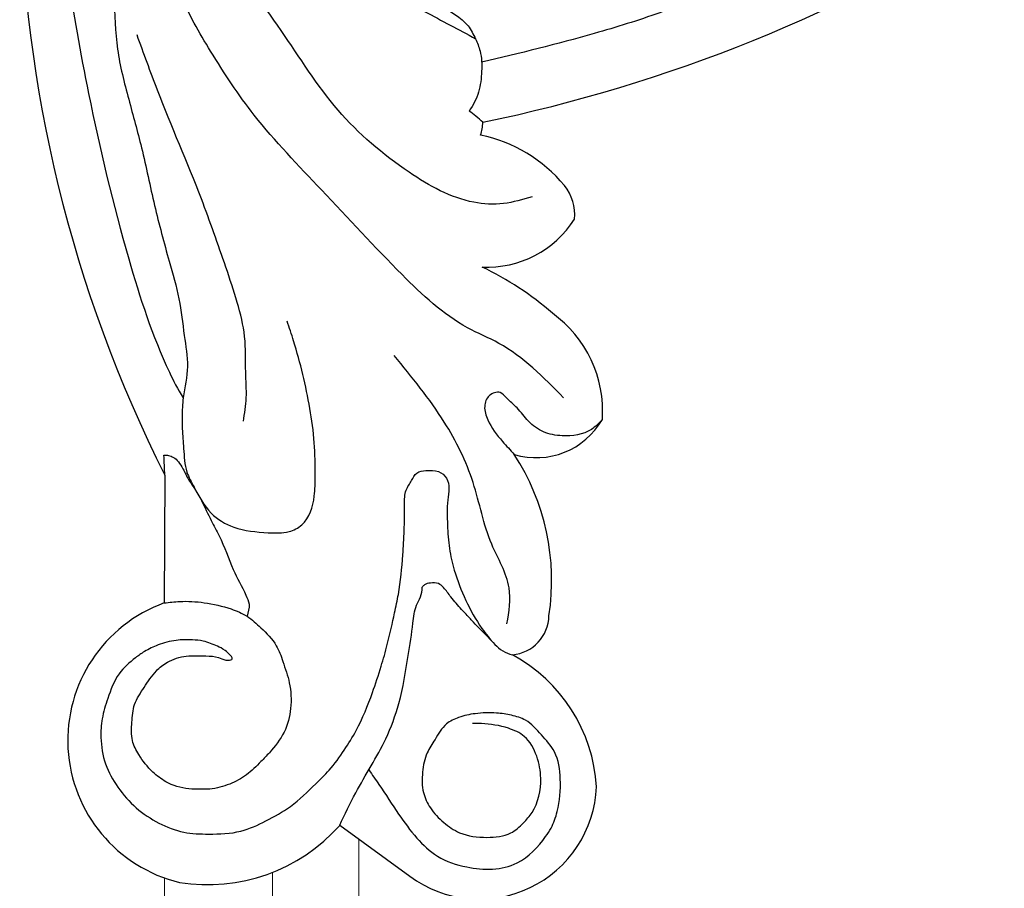
# Model space of a CAD drawing. Units: millimetres. Extents: x 2033 to 10433, y 1173 to 13053.
# Drawn here: x 6917 to 7003, y 4610 to 4686 of the extents above; entities that cross this region are included whole.
import ezdxf

# ---------------------------------------------------------------- set-up
doc = ezdxf.new("R2010")
doc.units = ezdxf.units.MM
doc.layers.add('09家具最细线', color=251, linetype='Continuous', lineweight=5)
doc.layers.add('H-08.木作(細線)', color=8, linetype='Continuous')

# ---------------------------------------------------------------- blocks, each defined once
blk = doc.blocks.new('HK-614GR')
at = {"layer": 'H-08.木作(細線)'}
for p, q in [((12.701, -185.423), (12.65, -196.604)), ((27.991, -216.058), (34.119, -220.506))]:
    blk.add_line(p, q, dxfattribs=at)
for centre, radius, start, end in [((118.627, -132.018), 118.627, 154.82001, 206.75602), ((12.724, -20.077), 137.306, 281.67196, 302.31314), ((36.705, -154.485), 3.797, 341.8775, 359.10803), ((37.698, -168.277), 12.879, 39.4553, 78.28371), ((44.505, -162.641), 4.042, 354.75234, 39.08147), ((40.887, -158.182), 9.041, 267.17125, 327.71974), ((29.185, -191.029), 26.343, 48.63238, 64.70495), ((40.444, -179.821), 10.542, 356.07346, 54.30641), ((45.187, -177.237), 6.654, 253.13499, 330.2101), ((26.297, -194.64), 20.233, 351.23655, 33.05096), ((16.989, -208.629), 12.785, 109.8408, 256.43009), ((42.766, -197.627), 3.53, 275.3, 358.45778), ((36.389, -213.528), 14.084, 3.42549, 61.57988), ((40.211, -212.268), 10.246, 233.51741, 357.65744), ((16.445, -205.827), 15.427, 260.83931, 318.4545)]:
    blk.add_arc(centre, radius, start, end, dxfattribs=at)
for points, knots in [([(13.404, -81.716), (13.193, -82.111), (12.544, -83.328), (11.371, -85.427), (10.189, -88.055), (9.088, -90.89), (7.972, -93.955), (6.653, -97.609), (5.576, -101.832), (4.621, -106.492), (3.718, -111.206), (3.414, -115.528), (3.179, -120.103), (3.183, -125.373), (3.42, -132.748), (4.086, -141.805), (6.189, -153.398), (8.97, -165.131), (11.849, -174.014), (13.805, -177.872), (14.289, -178.662)], [0, 0, 0, 0, 137.663441, 424.173455, 738.666258, 1022.512672, 1359.016985, 1741.584266, 2216.036459, 2696.807636, 3204.515656, 3689.516555, 4027.195601, 4612.817718, 5308.642814, 6295.948707, 7401.073126, 8925.175903, 10006.097318, 10255.207439, 10255.207439, 10255.207439, 10255.207439]), ([(14.47, -105.247), (14.151, -105.988), (13.529, -107.428), (12.478, -110.349), (11.271, -113.757), (9.94, -117.928), (8.976, -121.858), (8.579, -126.552), (7.834, -131.912), (7.96, -137.885), (8.276, -143.359), (8.377, -148.145), (9.515, -152.507), (10.77, -157.015), (11.737, -161.796), (12.913, -166.178), (14.013, -169.928), (14.339, -173.028), (14.845, -175.936), (14.45, -177.71), (14.289, -178.662)], [0, 0, 0, 0, 248.005564, 482.141128, 954.018316, 1359.292359, 1828.330506, 2193.321302, 2805.876626, 3489.687631, 4023.652693, 4494.369789, 4954.38706, 5402.996565, 5934.19425, 6451.898858, 6799.290631, 7130.930175, 7412.033996, 7691.99496, 7691.99496, 7691.99496, 7691.99496]), ([(61.447, -142.838), (59.638, -143.575), (55.968, -145.06), (48.941, -147.231), (43.702, -148.52), (40.403, -149.299)], [42.160771, 42.160771, 42.160771, 42.160771, 642.268672, 1258.916707, 2300.76166, 2300.76166, 2300.76166, 2300.76166]), ([(39.873, -147.237), (40.022, -147.593), (40.4, -148.498), (40.444, -150.112), (40.229, -151.934), (39.674, -153.06), (39.299, -153.563)], [0, 0, 0, 0, 1.150721, 2.923348, 4.756372, 6.616568, 6.616568, 6.616568, 6.616568]), ([(12.614, -183.675), (12.716, -183.675), (12.967, -183.675), (13.377, -183.79), (13.921, -184.195), (14.479, -185.214), (14.695, -185.729), (15.089, -186.302), (15.391, -186.739)], [0, 0, 0, 0, 31.184193, 77.010599, 128.477761, 232.707148, 283.182703, 446.346914, 446.346914, 446.346914, 446.346914]), ([(15.892, -187.629), (16.188, -188.212), (16.663, -189.268), (17.764, -191.201), (18.497, -193.521), (19.568, -195.389), (20.176, -196.782), (19.989, -197.414), (19.885, -197.767)], [543.799348, 543.799348, 543.799348, 543.799348, 744.872396, 898.342183, 1227.259684, 1482.866923, 1569.135473, 1678.086624, 1678.086624, 1678.086624, 1678.086624]), ([(27.991, -216.058), (28.441, -215.103), (29.66, -212.511), (31.853, -209.194), (33.374, -205.109), (33.907, -201.653), (34.371, -198.8), (34.531, -197.017), (35.129, -196.073), (35.207, -195.517), (35.216, -195.22)], [0, 0, 0, 0, 324.423379, 880.032371, 1215.846809, 1655.668144, 1949.095224, 2111.402693, 2194.155423, 2284.389418, 2284.389418, 2284.389418, 2284.389418]), ([(41.272, -199.918), (39.763, -198.381), (39.345, -197.903), (38.63, -197.157), (37.741, -196.167), (37.205, -195.355), (36.619, -194.817), (35.979, -194.832), (35.45, -194.942), (35.269, -195.145), (35.216, -195.22)], [421.117776, 421.117776, 421.117776, 421.117776, 501.107889, 620.507171, 760.102762, 862.663112, 921.906904, 992.26329, 1050.274518, 1078.283401, 1078.283401, 1078.283401, 1078.283401]), ([(30.538, -211.202), (30.836, -211.633), (31.716, -212.913), (33.042, -214.958), (34.615, -217.16), (36.551, -218.965), (39.567, -219.982), (43.437, -220.022), (45.585, -217.68), (46.609, -216.158), (47.21, -214.439), (47.391, -212.173), (47.042, -209.689), (45.62, -208.149), (44.488, -206.835), (43.01, -206.394), (41.532, -206.18), (39.958, -206.229), (38.471, -206.534), (37.108, -207.185), (36.405, -208.471), (35.502, -209.787), (35.179, -211.418), (35.177, -213.11), (35.899, -214.657), (37.028, -215.826), (38.652, -216.958), (40.754, -217.182), (42.828, -217.01), (44.025, -215.918), (45.276, -214.496), (45.744, -212.292), (45.315, -209.975), (44.389, -208.224), (42.485, -207.405), (40.926, -207.143), (39.871, -207.159), (39.617, -207.162)], [82.041902, 82.041902, 82.041902, 82.041902, 242.944819, 559.701978, 830.657445, 1075.840194, 1355.334991, 1802.673824, 2147.53858, 2241.131592, 2399.903061, 2694.415628, 2942.40918, 3135.171912, 3328.379754, 3461.461577, 3596.636023, 3788.99869, 3940.426941, 4063.843057, 4237.101985, 4375.638942, 4553.282995, 4737.268285, 4886.86194, 5064.314764, 5233.559238, 5482.320676, 5700.409353, 5843.119516, 5965.81036, 6281.917203, 6482.92774, 6693.140657, 6852.64265, 7098.657513, 7176.685061, 7176.685061, 7176.685061, 7176.685061])]:
    blk.add_open_spline(points, degree=3, knots=knots, dxfattribs=at)
for points in [[(44.818, -161.058), (42.309, -161.657), (39.724, -161.545), (34.068, -158.924), (27.848, -153.473), (22.86, -146.507), (17.985, -139.338), (14.918, -132.656), (13.175, -124.909), (13.175, -119.084)], [(20.521, -119.997), (18.356, -122.449), (17.956, -123.381), (17.99, -125.112), (18.714, -127.905), (21.153, -132.379), (23.759, -135.784), (27.534, -139.925), (35.417, -144.859), (39.873, -147.237)], [(47.568, -178.65), (41.909, -173.888), (39.169, -172.519), (33.45, -167.876), (26.411, -160.469), (20.514, -153.921), (16.701, -148.325), (14.075, -143.303), (12.765, -138.421)], [(33.129, -141.763), (35.089, -143.231), (36.812, -144.387), (39.216, -146.109), (39.873, -147.237)], [(19.562, -180.708), (19.816, -178.649), (19.77, -176.404), (19.677, -173.303), (19.028, -170.305), (18.032, -167.228), (15.892, -161.25), (12.05, -151.729), (10.266, -146.903)], [(14.289, -178.662), (14.232, -179.481), (14.216, -181.372), (14.338, -183.08), (14.626, -185.152), (15.251, -186.478), (16.735, -188.742), (18.717, -189.964), (21.729, -190.453), (23.565, -190.355), (24.667, -189.768), (25.769, -187.248), (25.842, -185.511), (25.769, -182.591), (25.377, -179.582), (23.957, -173.677), (23.394, -171.94)], [(42.622, -198.427), (42.807, -195.282), (41.289, -191.471), (39.66, -186.07), (37.141, -180.783), (32.754, -174.961)], [(50.961, -180.543), (50, -181.418), (47.451, -181.971), (45.816, -181.635), (44.494, -180.698), (43.508, -179.544), (42.57, -178.655), (42.017, -178.199), (41.08, -178.463), (40.671, -179.4), (40.935, -180.577), (42.231, -182.47), (43.257, -183.605)], [(12.701, -185.423), (12.614, -183.675)], [(12.65, -196.604), (13.991, -196.471), (16.132, -196.581), (18.494, -197.13), (19.885, -197.767), (21.093, -198.776), (22.445, -200.339), (23.014, -201.714), (23.583, -203.586), (23.694, -205.831), (23.125, -207.904), (21.84, -209.702), (21.103, -210.479), (19.837, -211.635), (18.368, -212.442), (16.624, -212.883), (15.908, -212.901), (14.788, -212.864), (12.787, -212.24), (11.649, -211.397), (10.419, -209.874), (9.867, -208.64), (9.812, -207.044), (10.051, -205.485), (10.877, -203.999), (11.96, -202.542), (12.915, -201.79), (14.567, -201.258), (16.293, -201.24), (17.376, -201.368), (18.039, -201.596), (18.551, -201.545), (17.958, -200.754), (17.287, -200.384), (16.048, -199.944), (15.11, -199.84), (13.674, -199.875), (12.1, -200.28), (10.907, -200.858), (10.131, -201.402), (8.706, -202.791), (7.698, -204.968), (7.216, -206.726), (7.105, -208.379), (7.512, -210.692), (8.587, -212.713), (10.198, -214.527), (12.18, -215.86), (14.347, -216.655), (16.532, -216.822), (19.347, -216.563), (21.533, -215.675), (23.681, -214.398), (25.888, -212.435), (27.073, -211.232), (28.39, -209.469), (29.427, -207.766), (30.854, -204.447), (31.615, -202.129), (32.152, -200.242), (32.793, -197.452), (33.12, -195.848), (33.508, -192.389), (33.627, -190.275), (33.657, -188.002), (33.806, -186.722), (34.283, -185.888), (34.73, -185.233), (35.535, -185.024), (36.637, -185.114), (37.323, -185.679), (37.445, -187.587), (37.416, -189.79), (37.594, -191.845), (38.012, -193.721), (40.426, -198.827), (41.558, -200.226), (42.251, -200.798), (43.092, -201.142)]]:
    blk.add_spline(points, degree=3, dxfattribs=at)
blk.add_open_spline([(40.502, -154.544), (40.11, -154.19), (39.719, -153.837), (39.299, -153.563)], degree=3, dxfattribs=at)

msp = doc.modelspace()

# ---------------------------------------------------------------- linework, layer by layer
at = {"layer": '09家具最细线', "color": 8, "lineweight": 13, "ltscale": 0.5}
for points in [[(6946.499, 3705.53), (6946.499, 4614.466)], [(6929.499, 3708.915), (6929.499, 4611.08)], [(6938.953, 3708.423), (6938.953, 4611.572)]]:
    msp.add_lwpolyline(points, dxfattribs=at)

# ---------------------------------------------------------------- block references
at = {"layer": 'H-08.木作(細線)', "color": 7}
msp.add_blockref('HK-614GR', (6916.829, 4831.743), dxfattribs=at)

doc.saveas('drawing.dxf')
